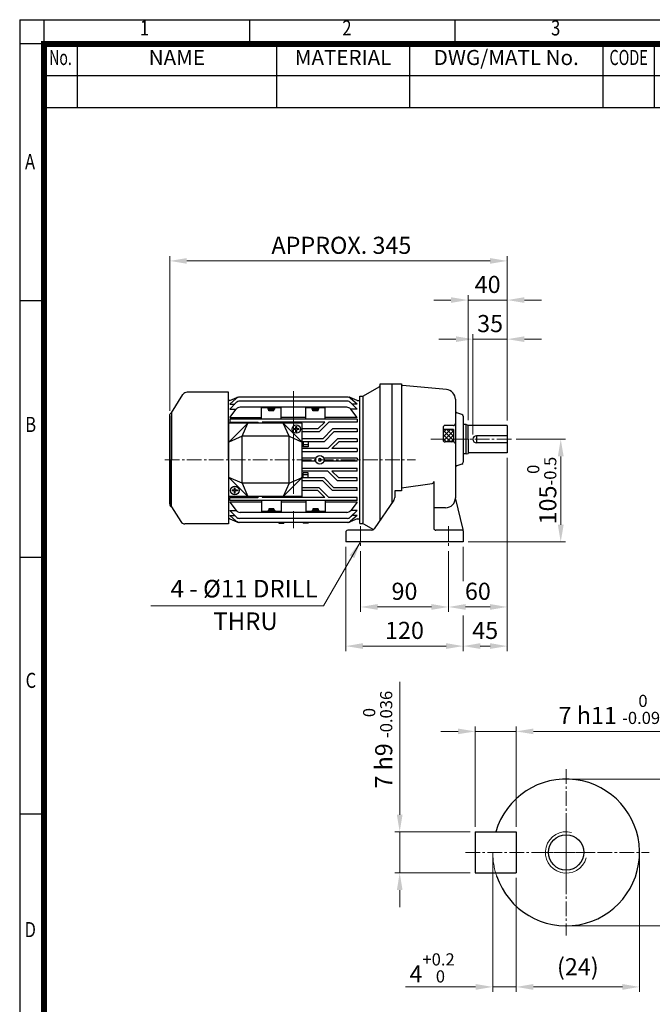
# Model space of a CAD drawing. Units: millimetres. Extents: x 743 to 2774, y -279 to 1346.
# Drawn here: x 743 to 1390, y 339 to 1346 of the extents above; entities that cross this region are included whole.
import ezdxf
from ezdxf.enums import TextEntityAlignment as Align

# ---------------------------------------------------------------- set-up
doc = ezdxf.new("R2010")
doc.units = ezdxf.units.MM
doc.header["$LTSCALE"] = 20
doc.linetypes.add('CENTER2', pattern=[1.125, 0.75, -0.125, 0.125, -0.125])
doc.linetypes.add('PHANTOM', pattern=[2.5, 1.25, -0.25, 0.25, -0.25, 0.25, -0.25])
doc.layers.get('0').update_dxf_attribs({"linetype": 'CONTINUOUS', "lineweight": 30})
doc.layers.get('DEFPOINTS').update_dxf_attribs({"linetype": 'CONTINUOUS'})
for name, color, linetype, lineweight in [('C', 1, 'CENTER2', 9), ('CENTER LINE', 1, 'CENTER2', 9), ('D', 7, 'CONTINUOUS', 9), ('O', 3, 'CONTINUOUS', 30), ('P', 6, 'PHANTOM', 9)]:
    doc.layers.add(name, color=color, linetype=linetype, lineweight=lineweight)
doc.styles.add('ROMANS', font='romans.shx', dxfattribs={"width": 0.7, "height": 3.5, "bigfont": 'whgtxt.shx'})
doc.styles.get("Standard").update_dxf_attribs({"font": 'romans.shx', "width": 0.8, "bigfont": 'whgtxt.shx'})
doc.dimstyles.get("Standard").update_dxf_attribs({"dimtxt": 3.5, "dimasz": 3.5, "dimexe": 1, "dimexo": 1, "dimgap": 1, "dimtad": 1, "dimdec": 3, "dimdsep": 46, "dimtxsty": 'Standard', "dimcen": 0, "dimclrd": 256, "dimclre": 256, "dimclrt": 256, "dimadec": 3, "dimazin": 2, "dimtp": 0.1, "dimtm": 0.1, "dimtfac": 0.71, "dimtdec": 3, "dimtmove": 0, "dimatfit": 3, "dimfxl": 0, "dimlwd": -1, "dimlwe": -1, "dimarcsym": 0})
doc.dimstyles.new('STANDARD$0', dxfattribs={"dimtxt": 3.5, "dimasz": 3.5, "dimexe": 1, "dimexo": 1, "dimgap": 1, "dimtad": 1, "dimdec": 3, "dimdsep": 46, "dimtxsty": 'Standard', "dimcen": 0, "dimclrd": 256, "dimclre": 256, "dimclrt": 256, "dimadec": 3, "dimazin": 2, "dimtp": 0.1, "dimtm": 0.1, "dimtfac": 0.71, "dimtdec": 3, "dimtmove": 0, "dimatfit": 3, "dimfxl": 0, "dimlwd": -1, "dimlwe": -1, "dimarcsym": 0})

# ---------------------------------------------------------------- blocks, each defined once
blk = doc.blocks.new('HS_A4양식_S(297X210MM)')
at = {"color": 0}
for p, q in [((18, 277), (196, 277)), ((18, 277), (196, 277)), ((22, 277), (22, 14))]:
    blk.add_line(p, q, dxfattribs=at)
for p, q in [((18, 277), (18, 14)), ((56, 277), (56, 273.04)), ((90, 277), (90, 273.04)), ((196, 273), (18, 273)), ((22, 230.5), (18, 230.5)), ((22, 188), (18, 188)), ((22, 145.5), (18, 145.5))]:
    blk.add_line(p, q)
at = {"color": 3, "const_width": 1}
for points in [[(22, 17.93), (192, 17.93), (192, 273), (21.5, 273)], [(22, 273.07), (22, 17.5)]]:
    blk.add_lwpolyline(points, dxfattribs=at)
at = {"style": 'ROMANS', "width": 0.8}
for s, p in [('1', (38.64, 275.32)), ('2', (72.15, 275.32)), ('3', (106.69, 275.32)), ('A', (19.71, 253.18)), ('B', (19.82, 209.69)), ('C', (19.85, 167.34)), ('D', (19.75, 126.09))]:
    blk.add_text(s, height=2.5, dxfattribs=at).set_placement(p, align=Align.MIDDLE)
blk = doc.blocks.new('*S165')
at = {"color": 7, "linetype": 'Continuous'}
for p, q in [((768.2, 1256.3), (768.2, 1321.3)), ((768.2, 1321.3), (1818.4, 1321.3)), ((1818.4, 1321.3), (1818.4, 1256.3)), ((768.2, 1256.3), (1818.4, 1256.3))]:
    blk.add_line(p, q, dxfattribs=at)
at = {"color": 1, "linetype": 'Continuous'}
for p, q in [((802.2, 1321.3), (802.2, 1288.8)), ((1006, 1321.3), (1006, 1288.8)), ((1141.9, 1321.3), (1141.9, 1288.8)), ((1339.6, 1321.3), (1339.6, 1288.8)), ((1392.1, 1321.3), (1392.1, 1288.8)), ((1453.9, 1321.3), (1453.9, 1288.8)), ((1639.2, 1321.3), (1639.2, 1288.8)), ((1725.7, 1321.3), (1725.7, 1288.8)), ((768.2, 1288.8), (1818.4, 1288.8)), ((802.2, 1288.8), (802.2, 1256.3)), ((1006, 1288.8), (1006, 1256.3)), ((1141.9, 1288.8), (1141.9, 1256.3)), ((1339.6, 1288.8), (1339.6, 1256.3)), ((1392.1, 1288.8), (1392.1, 1256.3)), ((1453.9, 1288.8), (1453.9, 1256.3)), ((1639.2, 1288.8), (1639.2, 1256.3)), ((1725.7, 1288.8), (1725.7, 1256.3))]:
    blk.add_line(p, q, dxfattribs=at)
at = {"color": 7, "attachment_point": 2}
for s, insert, char_height in [('\\W0.683721;No.', (785.2, 1315.1), 15.444), ('NAME', (904.1, 1315.1), 15.44), ('MATERIAL', (1074, 1315.1), 15.44), ('DWG/MATL No.', (1240.8, 1315.1), 15.444), ('\\W0.700000;CODE', (1365.9, 1315.1), 15.444), ("Q'TY", (1423, 1315.1), 15.44), ('SIZE', (1546.6, 1315.1), 15.44), ('WEIGHT', (1682.5, 1315.1), 15.44), ('REMARK', (1772, 1315.1), 15.44), ('0', (1423, 1282.6), 15.4)]:
    blk.add_mtext(s, dxfattribs=dict(at, insert=insert, char_height=char_height))
blk = doc.blocks.new('*D94')
at = {"layer": 'D', "transparency": 16777216}
for p, q in [((1307, 569.7), (1457.1, 569.7)), ((1452.1, 552.2), (1452.1, 437.2)), ((1307, 419.7), (1457.1, 419.7))]:
    blk.add_line(p, q, dxfattribs=at)
for points in [[(1449.1, 552.2), (1455, 552.2), (1452.1, 569.7)], [(1449.1, 437.2), (1455, 437.2), (1452.1, 419.7)]]:
    blk.add_solid(points, dxfattribs=at)
at = {"layer": 'DEFPOINTS', "color": 0, "transparency": 16777216}
for p in [(1302, 569.7), (1302, 419.7), (1452.1, 419.7)]:
    blk.add_point(p, dxfattribs=at)
at = {"layer": 'D', "transparency": 16777216, "insert": (1429.6, 494.7), "char_height": 17.5, "attachment_point": 5, "rotation": 90}
blk.add_mtext('%%c28{}{\\C4; h6 {\\H2x;}{\\A2;\\C3;\\H0.71x;\\S 0^ -0.013;}}', dxfattribs=at)
blk = doc.blocks.new('*D95')
at = {"layer": 'D', "transparency": 16777216}
for p, q in [((1227, 489.7), (1227, 352.2)), ((1251, 468.7), (1251, 352.2)), ((1209.5, 357.2), (1138, 357.2)), ((1251, 357.2), (1227, 357.2)), ((1268.5, 357.2), (1286, 357.2))]:
    blk.add_line(p, q, dxfattribs=at)
for points in [[(1209.5, 360.1), (1209.5, 354.2), (1227, 357.2)], [(1268.5, 360.1), (1268.5, 354.2), (1251, 357.2)]]:
    blk.add_solid(points, dxfattribs=at)
at = {"layer": 'DEFPOINTS', "color": 0, "transparency": 16777216}
for p in [(1227, 494.7), (1251, 473.7), (1251, 357.2)]:
    blk.add_point(p, dxfattribs=at)
at = {"layer": 'D', "transparency": 16777216, "insert": (1165, 376.6), "char_height": 17.5, "attachment_point": 5}
blk.add_mtext('4{}{\\H0.71x;\\C3;\\S+0.2^  0;}', dxfattribs=at)
blk = doc.blocks.new('*D96')
at = {"layer": 'D', "transparency": 16777216}
for p, q in [((1131.9, 533.2), (1131.9, 669.1)), ((1204, 515.7), (1126.9, 515.7)), ((1131.9, 473.7), (1131.9, 515.7)), ((1204, 473.7), (1126.9, 473.7)), ((1131.9, 456.2), (1131.9, 438.7))]:
    blk.add_line(p, q, dxfattribs=at)
for points in [[(1129, 533.2), (1134.8, 533.2), (1131.9, 515.7)], [(1129, 456.2), (1134.8, 456.2), (1131.9, 473.7)]]:
    blk.add_solid(points, dxfattribs=at)
at = {"layer": 'DEFPOINTS', "color": 0, "transparency": 16777216}
for p in [(1131.9, 515.7), (1209, 515.7), (1209, 473.7)]:
    blk.add_point(p, dxfattribs=at)
at = {"layer": 'D', "transparency": 16777216, "insert": (1109.4, 609.9), "char_height": 17.5, "attachment_point": 5, "rotation": 90}
blk.add_mtext('7{\\C4;{}{\\C4; h9 {\\H2x;}{\\A2;\\C3;\\H0.71x;\\S 0^ -0.036;}}{{}}}', dxfattribs=at)
blk = doc.blocks.new('*D97')
at = {"layer": 'D', "transparency": 16777216}
for p, q in [((1191.5, 618.4), (1174, 618.4)), ((1209, 520.7), (1209, 623.4)), ((1209, 618.4), (1251, 618.4)), ((1251, 520.7), (1251, 623.4)), ((1268.5, 618.4), (1406.4, 618.4))]:
    blk.add_line(p, q, dxfattribs=at)
for points in [[(1191.5, 621.3), (1191.5, 615.5), (1209, 618.4)], [(1268.5, 621.3), (1268.5, 615.5), (1251, 618.4)]]:
    blk.add_solid(points, dxfattribs=at)
at = {"layer": 'DEFPOINTS', "color": 0, "transparency": 16777216}
for p in [(1251, 618.4), (1209, 515.7), (1251, 515.7)]:
    blk.add_point(p, dxfattribs=at)
at = {"layer": 'D', "transparency": 16777216, "insert": (1346.2, 640.9), "char_height": 17.5, "attachment_point": 5}
blk.add_mtext('7{}{\\C4; h11 {\\H2x;}{\\A2;\\C3;\\H0.71x;\\S 0^ -0.09;}}', dxfattribs=at)
blk = doc.blocks.new('*D146')
at = {"layer": 'D', "transparency": 16777216}
for p, q in [((1184.3, 1059.4), (1166.8, 1059.4)), ((1201.8, 936.5), (1201.8, 1064.4)), ((1201.8, 1059.4), (1241.8, 1059.4)), ((1241.8, 936.1), (1241.8, 1064.4)), ((1259.3, 1059.4), (1276.8, 1059.4))]:
    blk.add_line(p, q, dxfattribs=at)
for points in [[(1184.3, 1062.3), (1184.3, 1056.5), (1201.8, 1059.4)], [(1259.3, 1062.3), (1259.3, 1056.5), (1241.8, 1059.4)]]:
    blk.add_solid(points, dxfattribs=at)
at = {"layer": 'DEFPOINTS', "color": 0, "transparency": 16777216}
for p in [(1241.8, 1059.4), (1201.8, 931.5), (1241.8, 931.1)]:
    blk.add_point(p, dxfattribs=at)
at = {"layer": 'D', "transparency": 16777216, "insert": (1221.8, 1073.1), "char_height": 17.5, "attachment_point": 5}
blk.add_mtext('40', dxfattribs=at)
blk = doc.blocks.new('*D147')
at = {"layer": 'D', "transparency": 16777216}
for p, q in [((1189.3, 1019.4), (1171.8, 1019.4)), ((1206.8, 922.1), (1206.8, 1024.4)), ((1241.8, 1019.4), (1206.8, 1019.4)), ((1241.8, 936.1), (1241.8, 1024.4)), ((1259.3, 1019.4), (1276.8, 1019.4))]:
    blk.add_line(p, q, dxfattribs=at)
for points in [[(1189.3, 1022.3), (1189.3, 1016.5), (1206.8, 1019.4)], [(1259.3, 1022.3), (1259.3, 1016.5), (1241.8, 1019.4)]]:
    blk.add_solid(points, dxfattribs=at)
at = {"layer": 'DEFPOINTS', "color": 0, "transparency": 16777216}
for p in [(1206.8, 1019.4), (1241.8, 931.1), (1206.8, 917.1)]:
    blk.add_point(p, dxfattribs=at)
at = {"layer": 'D', "transparency": 16777216, "insert": (1224.3, 1033.1), "char_height": 17.5, "attachment_point": 5}
blk.add_mtext('35', dxfattribs=at)
blk = doc.blocks.new('*D148')
at = {"layer": 'D', "transparency": 16777216}
for p, q in [((896.8, 946.1), (896.8, 1104.4)), ((1224.3, 1099.4), (914.3, 1099.4)), ((1241.8, 936.1), (1241.8, 1104.4))]:
    blk.add_line(p, q, dxfattribs=at)
for points in [[(914.3, 1102.3), (914.3, 1096.5), (896.8, 1099.4)], [(1224.3, 1102.3), (1224.3, 1096.5), (1241.8, 1099.4)]]:
    blk.add_solid(points, dxfattribs=at)
at = {"layer": 'DEFPOINTS', "color": 0, "transparency": 16777216}
for p in [(896.8, 1099.4), (896.8, 941.1), (1241.8, 931.1)]:
    blk.add_point(p, dxfattribs=at)
at = {"layer": 'D', "transparency": 16777216, "insert": (1072.3, 1113.1), "char_height": 17.5, "attachment_point": 5}
blk.add_mtext('APPROX. 345', dxfattribs=at)
blk = doc.blocks.new('*D149')
at = {"layer": 'D', "transparency": 16777216}
for p, q in [((1091.8, 802.7), (1091.8, 740.6)), ((1181.8, 802.7), (1181.8, 740.6)), ((1109.3, 745.6), (1164.3, 745.6))]:
    blk.add_line(p, q, dxfattribs=at)
for points in [[(1109.3, 748.6), (1109.3, 742.7), (1091.8, 745.6)], [(1164.3, 748.6), (1164.3, 742.7), (1181.8, 745.6)]]:
    blk.add_solid(points, dxfattribs=at)
at = {"layer": 'DEFPOINTS', "color": 0, "transparency": 16777216}
for p in [(1091.8, 807.7), (1181.8, 807.7), (1181.8, 745.6)]:
    blk.add_point(p, dxfattribs=at)
at = {"layer": 'D', "transparency": 16777216, "insert": (1136.8, 759.4), "char_height": 17.5, "attachment_point": 5}
blk.add_mtext('90', dxfattribs=at)
blk = doc.blocks.new('*D150')
at = {"layer": 'D', "transparency": 16777216}
for p, q in [((1241.8, 898.1), (1241.8, 740.6)), ((1181.8, 802.7), (1181.8, 740.6)), ((1199.3, 745.6), (1224.3, 745.6))]:
    blk.add_line(p, q, dxfattribs=at)
for points in [[(1199.3, 748.6), (1199.3, 742.7), (1181.8, 745.6)], [(1224.3, 748.6), (1224.3, 742.7), (1241.8, 745.6)]]:
    blk.add_solid(points, dxfattribs=at)
at = {"layer": 'DEFPOINTS', "color": 0, "transparency": 16777216}
for p in [(1241.8, 903.1), (1181.8, 807.7), (1241.8, 745.6)]:
    blk.add_point(p, dxfattribs=at)
at = {"layer": 'D', "transparency": 16777216, "insert": (1211.8, 759.4), "char_height": 17.5, "attachment_point": 5}
blk.add_mtext('60', dxfattribs=at)
blk = doc.blocks.new('*D151')
at = {"layer": 'D', "transparency": 16777216}
for p, q in [((1076.8, 807.1), (1076.8, 700.6)), ((1196.8, 807.1), (1196.8, 771.9)), ((1196.8, 736.8), (1196.8, 700.6)), ((1094.3, 705.6), (1179.3, 705.6))]:
    blk.add_line(p, q, dxfattribs=at)
for points in [[(1094.3, 708.6), (1094.3, 702.7), (1076.8, 705.6)], [(1179.3, 708.6), (1179.3, 702.7), (1196.8, 705.6)]]:
    blk.add_solid(points, dxfattribs=at)
at = {"layer": 'DEFPOINTS', "color": 0, "transparency": 16777216}
for p in [(1076.8, 812.1), (1196.8, 812.1), (1196.8, 705.6)]:
    blk.add_point(p, dxfattribs=at)
at = {"layer": 'D', "transparency": 16777216, "insert": (1136.8, 719.4), "char_height": 17.5, "attachment_point": 5}
blk.add_mtext('120', dxfattribs=at)
blk = doc.blocks.new('*D152')
at = {"layer": 'D', "transparency": 16777216}
for p, q in [((1241.8, 898.1), (1241.8, 700.6)), ((1196.8, 807.1), (1196.8, 771.9)), ((1196.8, 736.8), (1196.8, 700.6)), ((1214.3, 705.6), (1224.3, 705.6))]:
    blk.add_line(p, q, dxfattribs=at)
for points in [[(1214.3, 708.6), (1214.3, 702.7), (1196.8, 705.6)], [(1224.3, 708.6), (1224.3, 702.7), (1241.8, 705.6)]]:
    blk.add_solid(points, dxfattribs=at)
at = {"layer": 'DEFPOINTS', "color": 0, "transparency": 16777216}
for p in [(1241.8, 903.1), (1196.8, 812.1), (1241.8, 705.6)]:
    blk.add_point(p, dxfattribs=at)
at = {"layer": 'D', "transparency": 16777216, "insert": (1219.3, 719.4), "char_height": 17.5, "attachment_point": 5}
blk.add_mtext('45', dxfattribs=at)
blk = doc.blocks.new('*D153')
at = {"layer": 'D', "transparency": 16777216}
for p, q in [((1251.1, 917.1), (1301.5, 917.1)), ((1296.5, 829.6), (1296.5, 899.6)), ((1201.8, 812.1), (1301.5, 812.1))]:
    blk.add_line(p, q, dxfattribs=at)
for points in [[(1293.6, 899.6), (1299.5, 899.6), (1296.5, 917.1)], [(1293.6, 829.6), (1299.5, 829.6), (1296.5, 812.1)]]:
    blk.add_solid(points, dxfattribs=at)
at = {"layer": 'DEFPOINTS', "color": 0, "transparency": 16777216}
for p in [(1246.1, 917.1), (1296.5, 917.1), (1196.8, 812.1)]:
    blk.add_point(p, dxfattribs=at)
at = {"layer": 'D', "transparency": 16777216, "insert": (1277.1, 864.6), "char_height": 17.5, "attachment_point": 5, "rotation": 90}
blk.add_mtext('105{}{\\H0.71x;\\C3;\\S 0^ -0.5;}', dxfattribs=at)
blk = doc.blocks.new('*D161')
at = {"layer": 'D', "transparency": 16777216}
for p, q in [((1377, 489.7), (1377, 352.2)), ((1251, 468.7), (1251, 352.2)), ((1268.5, 357.2), (1359.5, 357.2))]:
    blk.add_line(p, q, dxfattribs=at)
for points in [[(1268.5, 360.1), (1268.5, 354.2), (1251, 357.2)], [(1359.5, 360.1), (1359.5, 354.2), (1377, 357.2)]]:
    blk.add_solid(points, dxfattribs=at)
at = {"layer": 'DEFPOINTS', "color": 0, "transparency": 16777216}
for p in [(1377, 494.7), (1251, 473.7), (1377, 357.2)]:
    blk.add_point(p, dxfattribs=at)
at = {"layer": 'D', "transparency": 16777216, "insert": (1314, 375.5), "char_height": 17.5, "attachment_point": 5}
blk.add_mtext('(24)', dxfattribs=at)

msp = doc.modelspace()

# ---------------------------------------------------------------- linework, layer by layer
at = {"color": 0}
for p, q in [((1176.2962, 919.5137), (1183.864, 927.0816)), ((1176.2962, 923.9331), (1179.4446, 927.0816)), ((1185.6457, 917.0816), (1176.2962, 926.4311)), ((1186.7962, 920.3505), (1180.0651, 927.0816)), ((1186.7962, 924.7699), (1184.4845, 927.0816)), ((1181.2263, 917.0816), (1176.2962, 922.0117)), ((1176.8068, 917.0816), (1176.2962, 917.5922)), ((1176.5402, 915.3383), (1178.2835, 917.0816)), ((1179.5928, 914.2956), (1176.8068, 917.0816)), ((1178.2835, 917.0816), (1186.7962, 925.5943)), ((1179.9169, 914.2956), (1182.7029, 917.0816)), ((1184.0122, 914.2956), (1181.2263, 917.0816)), ((1182.7029, 917.0816), (1186.7962, 921.1749)), ((1184.3363, 914.2956), (1186.7962, 916.7555)), ((1186.7962, 915.9311), (1185.6457, 917.0816))]:
    msp.add_line(p, q, dxfattribs=at)
at = {"layer": 'C', "ltscale": 7}
msp.add_line((1023.2962, 966.1658), (1023.2962, 825.9974), dxfattribs=at)
at = {"layer": 'C'}
for p, q in [((1246.0656, 917.0816), (1161.1855, 917.0816)), ((891.882, 896.0816), (1148.0427, 896.0816)), ((1091.7962, 828.1754), (1091.7962, 807.7024)), ((1181.7962, 828.1754), (1181.7962, 807.7024)), ((1302.0422, 523.2728), (1302.0422, 466.0328)), ((1273.4222, 494.6528), (1330.6622, 494.6528))]:
    msp.add_line(p, q, dxfattribs=at)
at = {"layer": 'CENTER LINE'}
for p, q in [((1302.0422, 579.6528), (1302.0422, 409.6528)), ((1199.0422, 494.6528), (1387.0422, 494.6528))]:
    msp.add_line(p, q, dxfattribs=at)
at = {"layer": 'D'}
msp.add_line((1054.0931, 746.7779), (877.4427, 746.7779), dxfattribs=at)
msp.add_arc((1302.0422, 494.6528), 21.2, 75, 345, dxfattribs=at)
at = {"layer": 'DEFPOINTS', "color": 0, "linetype": 'ByBlock'}
for p in [(1241.7962, 903.0816), (1241.7962, 903.0816), (1076.7962, 812.0816), (1076.7962, 812.0816), (1196.7962, 812.0816)]:
    msp.add_point(p, dxfattribs=at)
at = {"layer": 'O'}
for p, q in [((1094.9879, 961.4769), (1110.7885, 970.5057)), ((1111.7962, 834.2634), (1111.7962, 973.5816)), ((1111.7962, 973.5816), (1133.7962, 973.5816)), ((1123.7962, 973.5816), (1123.7962, 851.7179)), ((1133.7962, 973.5816), (1133.7962, 864.4948)), ((1179.7015, 967.9084), (1134.7056, 971.9989)), ((1091.2962, 961.0816), (1093.4995, 961.0816)), ((1094.2962, 961.1893), (1094.2962, 831.0816)), ((1188.7962, 957.9494), (1188.7962, 857.0816)), ((1195.3927, 942.5202), (1190.1996, 944.143)), ((1196.7962, 940.6112), (1196.7962, 893.552)), ((1176.2962, 929.1493), (1176.2962, 916.2956)), ((1186.7962, 927.0816), (1176.2962, 927.0816)), ((1186.7962, 931.1493), (1178.2962, 931.1493)), ((1186.7962, 927.0816), (1186.7962, 914.2956)), ((1199.7962, 932.0816), (1196.7962, 932.0816)), ((1199.7962, 902.0816), (1199.7962, 932.0816)), ((1199.7962, 932.0816), (1201.7962, 931.5457)), ((1201.7962, 917.0816), (1201.7962, 931.5457)), ((1241.7962, 931.0816), (1202.3806, 931.0816)), ((1241.7962, 931.0816), (1241.7962, 903.0816)), ((1201.7962, 917.0816), (1201.7962, 902.6175)), ((1241.7962, 920.5816), (1210.2962, 920.5816)), ((1210.2962, 920.5816), (1210.2962, 913.5816)), ((1186.7962, 914.2956), (1178.2962, 914.2956)), ((1241.7962, 913.5816), (1210.2962, 913.5816)), ((1199.7962, 902.0816), (1196.7962, 902.0816)), ((1199.7962, 902.0816), (1201.7962, 902.6175)), ((1241.7962, 903.0816), (1202.3806, 903.0816)), ((1195.3927, 891.643), (1190.1996, 890.0202)), ((1133.7962, 867.4445), (1165.0787, 871.9081)), ((1166.7962, 873.888), (1166.7962, 826.0816)), ((1133.7962, 864.4948), (1126.7962, 864.4948)), ((1126.7962, 864.4948), (1126.7962, 857.6345)), ((1196.6554, 824.6622), (1188.7962, 857.0816)), ((1125.9164, 854.8019), (1105.6902, 825.382)), ((1178.7962, 847.0816), (1166.7962, 847.0816)), ((1091.2962, 831.0816), (1094.2962, 831.0816)), ((1091.2962, 831.0816), (1093.4995, 831.0816)), ((1094.9879, 830.6863), (1105.2147, 824.8425)), ((1076.7962, 822.0816), (1076.7962, 812.0816)), ((1103.2181, 824.0816), (1078.7962, 824.0816)), ((1196.7962, 824.0816), (1168.7962, 824.0816)), ((1196.7962, 823.4842), (1196.7962, 812.0816)), ((1196.7962, 812.0816), (1076.7962, 812.0816)), ((1209.0422, 515.6528), (1251.0422, 515.6528)), ((1209.0422, 515.6528), (1209.0422, 473.6528)), ((1251.0422, 515.6528), (1251.0422, 473.6528)), ((1209.0422, 473.6528), (1251.0422, 473.6528))]:
    msp.add_line(p, q, dxfattribs=at)
at = {"layer": 'O', "color": 3, "linetype": 'Continuous'}
for p, q in [((898.7962, 944.0816), (910.3301, 962.7134)), ((956.7962, 965.0816), (914.6559, 965.0816)), ((956.7962, 896.0816), (956.7962, 965.0816)), ((958.2962, 956.5816), (956.7962, 956.5816)), ((958.2962, 956.5816), (965.3494, 959.6191)), ((958.2962, 952.8851), (964.8735, 958.7568)), ((966.1125, 959.9478), (966.2962, 960.0269)), ((966.2962, 960.0269), (966.4962, 960.0269)), ((1078.3891, 960.0269), (967.3271, 960.0269)), ((1080.2962, 960.0269), (1080.0962, 960.0269)), ((1080.4799, 959.9478), (1080.2962, 960.0269)), ((1088.2962, 956.5816), (1081.243, 959.6191)), ((1088.2962, 952.8851), (1081.7189, 958.7568)), ((1088.2962, 956.5816), (1089.7962, 956.5816)), ((1088.2962, 956.5816), (1091.2962, 956.5816)), ((1091.2962, 831.0816), (1091.2962, 961.0816)), ((1091.2962, 831.0816), (1091.2962, 961.0816)), ((958.2962, 947.8362), (964.8262, 954.4916)), ((958.2962, 952.8851), (963.2499, 952.8851)), ((958.2962, 939.4669), (964.795, 947.8862)), ((958.2962, 939.4669), (964.795, 947.8862)), ((958.2962, 947.8362), (964.7564, 947.8362)), ((1078.1972, 955.9898), (968.3952, 955.9898)), ((1077.8394, 949.831), (968.753, 949.831)), ((990.7962, 937.5816), (990.7962, 949.0816)), ((1010.7962, 949.0816), (990.7962, 949.0816)), ((997.2962, 948.0816), (997.2962, 949.0816)), ((1004.2962, 948.0816), (997.2962, 948.0816)), ((998.1962, 947.1816), (997.2962, 948.0816)), ((998.1962, 946.0816), (998.1962, 947.1816)), ((1003.3962, 947.1816), (998.1962, 947.1816)), ((1003.3962, 947.1816), (1004.2962, 948.0816)), ((1003.3962, 946.0816), (1003.3962, 947.1816)), ((1004.2962, 948.0816), (1004.2962, 949.0816)), ((1010.7962, 937.5816), (1010.7962, 949.0816)), ((1035.7962, 937.5816), (1035.7962, 949.0816)), ((1055.7962, 949.0816), (1035.7962, 949.0816)), ((1042.2962, 948.0816), (1042.2962, 949.0816)), ((1049.2962, 948.0816), (1042.2962, 948.0816)), ((1043.1962, 947.1816), (1042.2962, 948.0816)), ((1043.1962, 946.0816), (1043.1962, 947.1816)), ((1048.3962, 947.1816), (1043.1962, 947.1816)), ((1048.3962, 947.1816), (1049.2962, 948.0816)), ((1048.3962, 946.0816), (1048.3962, 947.1816)), ((1049.2962, 948.0816), (1049.2962, 949.0816)), ((1055.7962, 937.5816), (1055.7962, 949.0816)), ((1088.2962, 947.8362), (1081.7662, 954.4916)), ((1088.2962, 939.4669), (1081.7974, 947.8862)), ((1088.2962, 947.8362), (1081.8359, 947.8362)), ((1088.2962, 947.8362), (1081.8359, 947.8362)), ((1088.2962, 947.8362), (1082.1685, 954.0816)), ((1088.2962, 952.8851), (1083.3425, 952.8851)), ((1088.2962, 952.8851), (1083.3425, 952.8851)), ((1088.2962, 952.8851), (1086.9559, 954.0816)), ((896.7962, 941.0816), (896.7962, 851.0816)), ((896.7962, 851.0816), (896.7962, 941.0816)), ((898.7962, 944.0816), (898.7962, 896.0816)), ((958.2962, 939.4669), (990.7962, 939.4669)), ((1088.2962, 937.5816), (958.2962, 937.5816)), ((958.2962, 937.5816), (958.2962, 934.5816)), ((1003.3962, 946.0816), (998.1962, 946.0816)), ((1035.7962, 939.4669), (1010.7962, 939.4669)), ((1048.3962, 946.0816), (1043.1962, 946.0816)), ((1088.2962, 939.4669), (1055.7962, 939.4669)), ((1088.2962, 937.5816), (1088.2962, 934.5816)), ((957.2962, 858.5816), (957.2962, 933.5816)), ((1032.2962, 933.5816), (957.2962, 933.5816)), ((976.7962, 933.5816), (957.2962, 914.0816)), ((958.2962, 934.5816), (987.0535, 934.5816)), ((970.7962, 920.0816), (976.7962, 933.5816)), ((987.0535, 934.5816), (988.0535, 933.5816)), ((1055.2962, 934.5816), (991.2962, 934.5816)), ((991.2962, 934.5816), (992.2962, 933.5816)), ((1012.7962, 933.5816), (1032.2962, 914.0816)), ((1018.7962, 920.0816), (1012.7962, 933.5816)), ((1023.4318, 927.8962), (1023.4318, 927.0669)), ((1025.7815, 927.8962), (1023.4318, 927.8962)), ((1025.7815, 927.0669), (1023.4318, 927.0669)), ((1025.7815, 930.246), (1026.6108, 930.246)), ((1025.7815, 927.8962), (1025.7815, 930.246)), ((1025.7815, 924.7172), (1025.7815, 927.0669)), ((1026.6108, 927.8962), (1026.6108, 930.246)), ((1028.9606, 927.8962), (1026.6108, 927.8962)), ((1028.9606, 927.0669), (1026.6108, 927.0669)), ((1026.6108, 924.7172), (1026.6108, 927.0669)), ((1028.9606, 927.8962), (1028.9606, 927.0669)), ((1032.2962, 858.5816), (1032.2962, 933.5816)), ((1048.2962, 927.5816), (1032.2962, 927.5816)), ((1055.2962, 934.5816), (1048.2962, 927.5816)), ((1059.5388, 934.5816), (1049.5388, 924.5816)), ((1063.2962, 927.5816), (1053.2962, 917.5816)), ((1088.2962, 934.5816), (1059.5388, 934.5816)), ((1088.2962, 927.5816), (1063.2962, 927.5816)), ((1088.2962, 927.5816), (1088.2962, 924.5816)), ((970.7962, 920.0816), (957.2962, 914.0816)), ((970.7962, 872.0816), (970.7962, 920.0816)), ((1018.7962, 920.0816), (970.7962, 920.0816)), ((1018.7962, 872.0816), (1018.7962, 920.0816)), ((1018.7962, 920.0816), (1032.2962, 914.0816)), ((1025.7815, 924.7172), (1026.6108, 924.7172)), ((1049.5388, 924.5816), (1032.2962, 924.5816)), ((1053.2962, 917.5816), (1032.2962, 917.5816)), ((1064.5388, 924.5816), (1054.5388, 914.5816)), ((1068.2962, 917.5816), (1058.2962, 907.5816)), ((1088.2962, 924.5816), (1064.5388, 924.5816)), ((1088.2962, 917.5816), (1068.2962, 917.5816)), ((1088.2962, 917.5816), (1088.2962, 914.5816)), ((1054.5388, 914.5816), (1031.1712, 914.5816)), ((1058.2962, 907.5816), (1032.2962, 907.5816)), ((1033.2962, 914.5816), (1033.2962, 909.3316)), ((1038.2962, 911.3316), (1033.2962, 911.3316)), ((1038.2962, 909.3316), (1033.2962, 909.3316)), ((1038.2962, 914.5816), (1038.2962, 909.3316)), ((1069.5388, 914.5816), (1062.5388, 907.5816)), ((1088.2962, 907.5816), (1062.5388, 907.5816)), ((1088.2962, 914.5816), (1069.5388, 914.5816)), ((1088.2962, 907.5816), (1088.2962, 904.5816)), ((898.7962, 848.0816), (898.7962, 896.0816)), ((956.7962, 896.0816), (956.7962, 830.5816)), ((1032.2962, 904.5816), (1088.2962, 904.5816)), ((1046.0535, 897.5816), (1032.2962, 897.5816)), ((1088.2962, 897.5816), (1054.5388, 897.5816)), ((1088.2962, 897.5816), (1088.2962, 896.0816)), ((1088.2962, 894.5816), (1088.2962, 896.0816)), ((1046.0535, 894.5816), (1032.2962, 894.5816)), ((1032.2962, 887.5816), (1088.2962, 887.5816)), ((1088.2962, 894.5816), (1054.5388, 894.5816)), ((1088.2962, 884.5816), (1088.2962, 887.5816)), ((976.7962, 858.5816), (957.2962, 878.0816)), ((970.7962, 872.0816), (957.2962, 878.0816)), ((1012.7962, 858.5816), (1032.2962, 878.0816)), ((1018.7962, 872.0816), (1032.2962, 878.0816)), ((1054.5388, 877.5816), (1031.1712, 877.5816)), ((1058.2962, 884.5816), (1032.2962, 884.5816)), ((1038.2962, 882.8316), (1033.2962, 882.8316)), ((1033.2962, 877.5816), (1033.2962, 882.8316)), ((1038.2962, 880.8316), (1033.2962, 880.8316)), ((1038.2962, 877.5816), (1038.2962, 882.8316)), ((1064.5388, 867.5816), (1054.5388, 877.5816)), ((1068.2962, 874.5816), (1058.2962, 884.5816)), ((1088.2962, 884.5816), (1062.5388, 884.5816)), ((1069.5388, 877.5816), (1062.5388, 884.5816)), ((1088.2962, 877.5816), (1069.5388, 877.5816)), ((1088.2962, 874.5816), (1088.2962, 877.5816)), ((962.9815, 867.446), (963.8108, 867.446)), ((962.9815, 865.0962), (962.9815, 867.446)), ((963.8108, 865.0962), (963.8108, 867.446)), ((1018.7962, 872.0816), (970.7962, 872.0816)), ((970.7962, 872.0816), (976.7962, 858.5816)), ((1018.7962, 872.0816), (1012.7962, 858.5816)), ((1053.2962, 874.5816), (1032.2962, 874.5816)), ((1049.5388, 867.5816), (1032.2962, 867.5816)), ((1059.5388, 857.5816), (1049.5388, 867.5816)), ((1063.2962, 864.5816), (1053.2962, 874.5816)), ((1088.2962, 867.5816), (1064.5388, 867.5816)), ((1088.2962, 874.5816), (1068.2962, 874.5816)), ((1088.2962, 864.5816), (1088.2962, 867.5816)), ((1032.2962, 858.5816), (957.2962, 858.5816)), ((958.2962, 854.5816), (958.2962, 857.5816)), ((958.2962, 857.5816), (987.0535, 857.5816)), ((960.6318, 865.0962), (960.6318, 864.2669)), ((962.9815, 865.0962), (960.6318, 865.0962)), ((962.9815, 864.2669), (960.6318, 864.2669)), ((962.9815, 861.9172), (962.9815, 864.2669)), ((962.9815, 861.9172), (963.8108, 861.9172)), ((966.1606, 865.0962), (963.8108, 865.0962)), ((966.1606, 864.2669), (963.8108, 864.2669)), ((963.8108, 861.9172), (963.8108, 864.2669)), ((966.1606, 865.0962), (966.1606, 864.2669)), ((987.0535, 857.5816), (988.0535, 858.5816)), ((991.2962, 857.5816), (992.2962, 858.5816)), ((1055.2962, 857.5816), (991.2962, 857.5816)), ((1048.2962, 864.5816), (1032.2962, 864.5816)), ((1055.2962, 857.5816), (1048.2962, 864.5816)), ((1088.2962, 857.5816), (1059.5388, 857.5816)), ((1088.2962, 864.5816), (1063.2962, 864.5816)), ((1088.2962, 854.5816), (1088.2962, 857.5816)), ((1088.2962, 854.5816), (1088.2962, 857.5816)), ((898.7962, 848.0816), (908.1635, 832.9498)), ((1088.2962, 854.5816), (958.2962, 854.5816)), ((990.7962, 852.6963), (958.2962, 852.6963)), ((958.2962, 852.6963), (964.795, 844.277)), ((990.7962, 854.5816), (990.7962, 843.0816)), ((1003.3962, 846.0816), (998.1962, 846.0816)), ((998.1962, 846.0816), (998.1962, 844.9816)), ((1003.3962, 846.0816), (1003.3962, 844.9816)), ((1010.7962, 854.5816), (1010.7962, 843.0816)), ((1035.7962, 852.6963), (1010.7962, 852.6963)), ((1035.7962, 854.5816), (1035.7962, 843.0816)), ((1048.3962, 846.0816), (1043.1962, 846.0816)), ((1043.1962, 846.0816), (1043.1962, 844.9816)), ((1048.3962, 846.0816), (1048.3962, 844.9816)), ((1055.7962, 854.5816), (1055.7962, 843.0816)), ((1088.2962, 852.6963), (1055.7962, 852.6963)), ((1088.2962, 852.6963), (1081.7974, 844.277)), ((1088.2962, 852.6963), (1081.7974, 844.277)), ((958.2962, 835.5816), (956.7962, 835.5816)), ((958.2962, 844.3269), (964.7564, 844.3269)), ((958.2962, 844.3269), (964.8262, 837.6716)), ((958.2962, 839.2781), (963.2499, 839.2781)), ((958.2962, 839.2781), (964.8735, 833.4064)), ((958.2962, 835.5816), (965.3494, 832.5441)), ((1078.1972, 836.1733), (968.3952, 836.1733)), ((1077.8394, 842.3322), (968.753, 842.3322)), ((1010.7962, 843.0816), (990.7962, 843.0816)), ((998.1962, 844.9816), (997.2962, 844.0816)), ((1004.2962, 844.0816), (997.2962, 844.0816)), ((997.2962, 844.0816), (997.2962, 843.0816)), ((1003.3962, 844.9816), (998.1962, 844.9816)), ((1003.3962, 844.9816), (1004.2962, 844.0816)), ((1004.2962, 844.0816), (1004.2962, 843.0816)), ((1055.7962, 843.0816), (1035.7962, 843.0816)), ((1043.1962, 844.9816), (1042.2962, 844.0816)), ((1049.2962, 844.0816), (1042.2962, 844.0816)), ((1042.2962, 844.0816), (1042.2962, 843.0816)), ((1048.3962, 844.9816), (1043.1962, 844.9816)), ((1048.3962, 844.9816), (1049.2962, 844.0816)), ((1049.2962, 844.0816), (1049.2962, 843.0816)), ((1088.2962, 835.5816), (1081.243, 832.5441)), ((1088.2962, 839.2781), (1081.7189, 833.4064)), ((1088.2962, 844.3269), (1081.7662, 837.6716)), ((1088.2962, 844.3269), (1081.8359, 844.3269)), ((1088.2962, 844.3269), (1081.8359, 844.3269)), ((1088.2962, 844.3269), (1082.1685, 838.0816)), ((1088.2962, 839.2781), (1083.3425, 839.2781)), ((1088.2962, 839.2781), (1083.3425, 839.2781)), ((1088.2962, 839.2781), (1086.9559, 838.0816)), ((1088.2962, 835.5816), (1089.7962, 835.5816)), ((1088.2962, 835.5816), (1091.2962, 835.5816)), ((956.7962, 830.5816), (912.4148, 830.5816)), ((966.1125, 832.2154), (966.2962, 832.1363)), ((966.2962, 832.1363), (966.4962, 832.1363)), ((1078.3891, 832.1363), (967.3271, 832.1363)), ((1008.2962, 832.1363), (1008.2962, 831.1363)), ((1008.2962, 831.1363), (1013.2962, 831.1363)), ((1013.2962, 832.1363), (1013.2962, 831.1363)), ((1033.2962, 832.1363), (1033.2962, 831.1363)), ((1038.2962, 831.1363), (1033.2962, 831.1363)), ((1038.2962, 832.1363), (1038.2962, 831.1363)), ((1080.2962, 832.1363), (1080.0962, 832.1363)), ((1080.4799, 832.2154), (1080.2962, 832.1363))]:
    msp.add_line(p, q, dxfattribs=at)
for centre, radius in [((1026.1962, 927.4816), 4.3), ((1050.2962, 896.0816), 4.5), ((963.3962, 864.6816), 4.3)]:
    msp.add_circle(centre, radius, dxfattribs=at)
at = {"layer": 'O'}
msp.add_circle((1302.0422, 494.6528), 18.02, dxfattribs=at)
for centre, radius, start, end in [((1109.7962, 972.2422), 2, 299.7448813, 0), ((1134.7962, 972.9948), 1, 180, 264.8055711), ((1178.7962, 957.9494), 10, 0, 84.8055711), ((1093.4995, 964.0816), 3, 270, 299.7448813), ((1190.7962, 946.052), 2, 180, 252.6459754), ((1194.7962, 940.6112), 2, 0, 72.6459754), ((1178.2962, 929.1493), 2, 90, 180), ((1186.7962, 933.1493), 2, 270, 0), ((1202.3806, 931.6816), 0.6, 193.0909409, 270), ((1178.2962, 916.2956), 2, 180, 270), ((1210.2962, 917.0816), 3.5, 90, 270), ((1186.7962, 912.2956), 2, 0, 90), ((1202.3806, 902.4816), 0.6, 90, 166.9090591), ((1190.7962, 888.1112), 2, 107.3540246, 180), ((1194.7962, 893.552), 2, 287.3540246, 0), ((1164.7962, 873.888), 2, 278.1204653, 0), ((1121.7962, 857.6345), 5, 325.491477, 0), ((1178.7962, 857.0816), 10, 270, 0), ((1093.4995, 828.0816), 3, 60.2551187, 90), ((1168.7962, 826.0816), 2, 180, 270), ((1078.7962, 822.0816), 2, 90, 180), ((1103.2181, 827.0816), 3, 270, 325.491477), ((1191.7962, 823.4842), 5, 0, 13.6269949), ((1302.0422, 494.6528), 75, 198.6629249, 163.7397953)]:
    msp.add_arc(centre, radius, start, end, dxfattribs=at)
at = {"layer": 'O', "color": 3, "linetype": 'Continuous'}
for centre, radius, start, end in [((914.5815, 960.0816), 5, 90, 148.2405199), ((968.2033, 955.0269), 5, 90, 131.7560295), ((967.3271, 955.0269), 5, 90, 113.2996665), ((1078.3891, 955.0269), 5, 48.2439705, 90), ((1079.2653, 955.0269), 5, 66.7003335, 90), ((968.753, 944.831), 5, 90, 142.3356077), ((968.3952, 950.9898), 5, 90, 135.5448129), ((1077.8394, 944.831), 5, 37.6643923, 90), ((1078.1972, 950.9898), 5, 44.4551871, 90), ((1050.2962, 896.0816), 1.35, 0, 180), ((1050.2962, 896.0816), 1.35, 180, 0), ((968.753, 847.3322), 5, 217.6643923, 270), ((968.3952, 841.1733), 5, 224.4551871, 270), ((1077.8394, 847.3322), 5, 270, 322.3356077), ((1077.8394, 847.3322), 5, 270, 322.3356077), ((1078.1972, 841.1733), 5, 270, 315.5448129), ((912.4148, 835.5816), 5, 211.7594801, 270), ((968.2033, 837.1363), 5, 228.2439705, 270), ((967.3271, 837.1363), 5, 246.7003335, 270), ((1078.3891, 837.1363), 5, 270, 311.7560295), ((1079.2653, 837.1363), 5, 270, 293.2996665)]:
    msp.add_arc(centre, radius, start, end, dxfattribs=at)
at = {"layer": 'O', "color": 3, "linetype": 'Continuous', "extrusion": (0, 0, -1)}
msp.add_ellipse((898.7962, 941.0816), major_axis=(0, -3), ratio=0.666666667, start_param=1.570796327, end_param=3.141592654, dxfattribs=at)
at = {"layer": 'O', "color": 3, "linetype": 'Continuous'}
msp.add_ellipse((898.7962, 851.0816), major_axis=(0, 3), ratio=0.666666667, start_param=1.570796327, end_param=3.141592654, dxfattribs=at)
at = {"layer": 'P'}
msp.add_arc((1302.0422, 494.6528), 75, 180, 198.6629249, dxfattribs=at)

# ---------------------------------------------------------------- block references
at = {"lineweight": 0, "xscale": 6.177600000000001, "yscale": 6.177600000000001, "zscale": 6.177600000000001}
msp.add_blockref('HS_A4양식_S(297X210MM)', (632.2731, -365.1725), dxfattribs=at)
msp.add_blockref('*S165', (0, 0))

# ---------------------------------------------------------------- texts
at = {"layer": 'D', "char_height": 18, "attachment_point": 1, "style": 'ROMANS'}
for s, insert in [('4 - %%C11 DRILL', (897.7217, 773.3569)), ('THRU', (941.3316, 740.0563))]:
    msp.add_mtext_dynamic_manual_height_columns(s, width=186.468711, gutter_width=17.7679, heights=[0], dxfattribs=dict(at, insert=insert))

# ---------------------------------------------------------------- dimensions: what is measured, and where the dimension line sits
at = {"layer": 'D'}
for base, p1, p2, text, override, picture, middle in [((896.7962, 1099.385), (1241.7962, 931.0816), (896.7962, 941.0816), 'APPROX. <>', {"dimscale": 5, "dimtp": 0.2, "dimtm": 0, "dimtmove": 0}, '*D148', (1072.2962, 1099.385)), ((1251.0422, 618.4154), (1209.0422, 515.6528), (1251.0422, 515.6528), '7{}{\\C4; h11 {\\H2x;}{\\A2;\\C3;\\H0.71x;\\S 0^ -0.09;}}', {"dimscale": 5}, '*D97', (1346.2439, 618.4154)), ((1251.0422, 357.1536), (1227.0422, 494.6528), (1251.0422, 473.6528), '4{}{\\H0.71x;\\C3;\\S+0.2^  0;}', {"dimscale": 5, "dimtp": 0.2, "dimtm": 0}, '*D95', (1165.0455, 357.1536))]:
    dim = msp.add_linear_dim(base=base, p1=p1, p2=p2, text=text, dimstyle='Standard', override=override, dxfattribs=at)
    dim.commit()
    dim.dimension.update_dxf_attribs({"geometry": picture, "text_midpoint": middle, "dimtype": 160})
for base, p1, p2, picture, middle in [((1241.7962, 1059.385), (1201.7962, 931.5457), (1241.7962, 931.0816), '*D146', (1221.7962, 1059.385)), ((1241.7962, 705.637), (1196.7962, 812.0816), (1241.7962, 903.0816), '*D152', (1219.2962, 705.637)), ((1196.7962, 705.637), (1076.7962, 812.0816), (1196.7962, 812.0816), '*D151', (1136.7962, 705.637))]:
    dim = msp.add_linear_dim(base=base, p1=p1, p2=p2, dimstyle='Standard', override={"dimscale": 5, "dimtp": 0.2, "dimtm": 0, "dimtmove": 0}, dxfattribs=at)
    dim.commit()
    dim.dimension.update_dxf_attribs({"geometry": picture, "text_midpoint": middle, "dimtype": 160})
for base, p1, p2, picture, middle in [((1206.7962, 1019.385), (1241.7962, 931.0816), (1206.7962, 917.0816), '*D147', (1224.2962, 1033.135)), ((1241.7962, 745.637), (1181.7962, 807.7024), (1241.7962, 903.0816), '*D150', (1211.7962, 759.387)), ((1181.7962, 745.637), (1091.7962, 807.7024), (1181.7962, 807.7024), '*D149', (1136.7962, 759.387))]:
    dim = msp.add_linear_dim(base=base, p1=p1, p2=p2, dimstyle='Standard', override={"dimscale": 5, "dimtp": 0.2, "dimtm": 0, "dimtmove": 0}, dxfattribs=at)
    dim.commit()
    dim.dimension.update_dxf_attribs({"geometry": picture, "text_midpoint": middle})
dim = msp.add_linear_dim(base=(1296.5488, 917.0816), p1=(1196.7962, 812.0816), p2=(1246.0656, 917.0816), angle=90, text='<>{}{\\H0.71x;\\C3;\\S 0^ -0.5;}', dimstyle='Standard', override={"dimscale": 5, "dimtp": 0, "dimtm": 0.5, "dimtdec": 3, "dimtzin": 8}, dxfattribs=at)
dim.commit()
dim.dimension.update_dxf_attribs({"geometry": '*D153', "text_midpoint": (1277.053, 864.5816)})
for base, p1, p2, text, override, picture, middle in [((1131.8856, 515.6528), (1209.0422, 473.6528), (1209.0422, 515.6528), '7{\\C4;{}{\\C4; h9 {\\H2x;}{\\A2;\\C3;\\H0.71x;\\S 0^ -0.036;}}{{}}}', {"dimscale": 5}, '*D96', (1131.8856, 609.8678)), ((1452.0625, 419.6528), (1302.0422, 569.6528), (1302.0422, 419.6528), '%%c28{}{\\C4; h6 {\\H2x;}{\\A2;\\C3;\\H0.71x;\\S 0^ -0.013;}}', {"dimscale": 5, "dimtp": 0.1, "dimtm": 0.1, "dimtdec": 3, "dimtzin": 8}, '*D94', (1452.0625, 494.6528))]:
    dim = msp.add_linear_dim(base=base, p1=p1, p2=p2, angle=90, text=text, dimstyle='Standard', override=override, dxfattribs=at)
    dim.commit()
    dim.dimension.update_dxf_attribs({"geometry": picture, "text_midpoint": middle, "dimtype": 160})
dim = msp.add_linear_dim(base=(1377.0422, 357.1536), p1=(1251.0422, 473.6528), p2=(1377.0422, 494.6528), text='(24)', dimstyle='STANDARD$0', override={"dimscale": 5, "dimtp": 0.2, "dimtm": 0}, dxfattribs=at)
dim.commit()
dim.dimension.update_dxf_attribs({"geometry": '*D161', "text_midpoint": (1314.0422, 375.4869)})

# ---------------------------------------------------------------- leaders
msp.add_leader([(1091.7962, 812.0816), (1054.0931, 746.7779)], dimstyle='Standard', override={"dimscale": 5, "dimgap": 1, "dimtad": 0}, dxfattribs=at)

doc.saveas('drawing.dxf')
